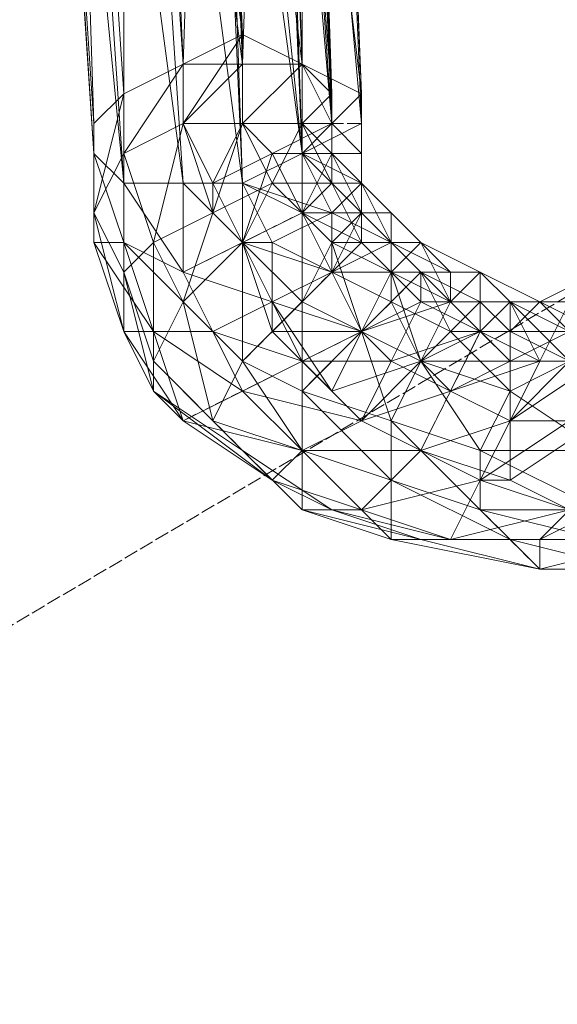
# Model space of a CAD drawing. Units: millimetres. Extents: x 12074 to 21012, y -8854 to -1767.
# Drawn here: x 18198 to 18228, y -6790 to -6735 of the extents above; entities that cross this region are included whole.
import ezdxf

# ---------------------------------------------------------------- set-up
doc = ezdxf.new("R2010")
doc.units = ezdxf.units.MM
doc.linetypes.add('PDF_IMPORT', pattern=[1, 0.8, -0.2])
doc.layers.add('PDF _Ручки', color=7, linetype='Continuous')
doc.layers.add('Ручки', color=250, linetype='Continuous')
doc.styles.get("Standard").update_dxf_attribs({"font": 'ariali.ttf', "height": 150})
doc.dimstyles.new('Стиль 150', dxfattribs={"dimtxt": 150, "dimasz": 150, "dimexe": 50, "dimexo": 0, "dimgap": 50, "dimtad": 1, "dimdec": 0, "dimdsep": 32, "dimtxsty": 'Standard', "dimcen": 150, "dimclrd": 256, "dimclre": 256, "dimadec": 0, "dimazin": 0, "dimtfac": 1, "dimtdec": 0, "dimtmove": 0, "dimatfit": 3, "dimfxl": 0, "dimlwd": -1, "dimarcsym": 0})

# ---------------------------------------------------------------- blocks, each defined once
blk = doc.blocks.new('*D9')
at = {"layer": 'Defpoints', "color": 0}
for p in [(12073.778, -5028.906), (20483.487, -6342.158), (20483.487, -8803.599)]:
    blk.add_point(p, dxfattribs=at)
at = {"layer": 'Ручки', "lineweight": -2}
for p, q in [((12073.778, -5028.906), (12073.778, -8853.599)), ((20483.487, -6342.158), (20483.487, -8853.599))]:
    blk.add_line(p, q, dxfattribs=at)
at = {"layer": 'Ручки'}
blk.add_line((12223.778, -8803.599), (20333.487, -8803.599), dxfattribs=at)
for points in [[(12223.778, -8778.599), (12223.778, -8828.599), (12073.778, -8803.599)], [(20333.487, -8778.599), (20333.487, -8828.599), (20483.487, -8803.599)]]:
    blk.add_solid(points, dxfattribs=at)
at = {"layer": 'Ручки', "color": 0, "insert": (16278.633, -8676.962), "char_height": 150, "attachment_point": 5}
blk.add_mtext('8412', dxfattribs=at)
blk = doc.blocks.new('*D10')
at = {"layer": 'Defpoints', "color": 0}
for p in [(18158.958, -2056.68), (20961.801, -2056.68), (17977.434, -8457.573)]:
    blk.add_point(p, dxfattribs=at)
at = {"layer": 'Ручки', "lineweight": -2}
for p, q in [((18158.958, -2056.68), (21011.801, -2056.68)), ((17977.434, -8457.573), (21011.801, -8457.573))]:
    blk.add_line(p, q, dxfattribs=at)
at = {"layer": 'Ручки'}
blk.add_line((20961.801, -8307.573), (20961.801, -2206.68), dxfattribs=at)
for points in [[(20936.801, -2206.68), (20986.801, -2206.68), (20961.801, -2056.68)], [(20936.801, -8307.573), (20986.801, -8307.573), (20961.801, -8457.573)]]:
    blk.add_solid(points, dxfattribs=at)
at = {"layer": 'Ручки', "color": 0, "insert": (20835.215, -5257.126), "char_height": 150, "attachment_point": 5, "rotation": 90}
blk.add_mtext('6401', dxfattribs=at)
blk = doc.blocks.new('*D11')
at = {"layer": 'Defpoints', "color": 0}
for p in [(14073.778, -5028.906), (18985.33, -6414.938), (18985.33, -7212.669)]:
    blk.add_point(p, dxfattribs=at)
at = {"layer": 'Ручки', "lineweight": -2}
for p, q in [((14073.778, -5028.906), (14073.778, -7262.669)), ((18985.33, -6414.938), (18985.33, -7262.669))]:
    blk.add_line(p, q, dxfattribs=at)
at = {"layer": 'Ручки'}
blk.add_line((14223.778, -7212.669), (18835.33, -7212.669), dxfattribs=at)
for points in [[(14223.778, -7187.669), (14223.778, -7237.669), (14073.778, -7212.669)], [(18835.33, -7187.669), (18835.33, -7237.669), (18985.33, -7212.669)]]:
    blk.add_solid(points, dxfattribs=at)
at = {"layer": 'Ручки', "color": 0, "insert": (16872.138, -7086.083), "char_height": 150, "attachment_point": 5}
blk.add_mtext('4912', dxfattribs=at)
blk = doc.blocks.new('*D12')
at = {"layer": 'Defpoints', "color": 0}
for p in [(17978.512, -3555.11), (19284.458, -3555.11), (18056.341, -6956.434)]:
    blk.add_point(p, dxfattribs=at)
at = {"layer": 'Ручки', "lineweight": -2}
for p, q in [((17978.512, -3555.11), (19334.458, -3555.11)), ((18056.341, -6956.434), (19334.458, -6956.434))]:
    blk.add_line(p, q, dxfattribs=at)
at = {"layer": 'Ручки'}
blk.add_line((19284.458, -6806.434), (19284.458, -3705.11), dxfattribs=at)
for points in [[(19259.458, -3705.11), (19309.458, -3705.11), (19284.458, -3555.11)], [(19259.458, -6806.434), (19309.458, -6806.434), (19284.458, -6956.434)]]:
    blk.add_solid(points, dxfattribs=at)
at = {"layer": 'Ручки', "color": 0, "insert": (19157.872, -5255.772), "char_height": 150, "attachment_point": 5, "rotation": 90}
blk.add_mtext('3401', dxfattribs=at)

msp = doc.modelspace()

# ---------------------------------------------------------------- linework, layer by layer
at = {"layer": 'PDF _Ручки', "linetype": 'PDF_IMPORT', "lineweight": 13}
for points in [[(18932.34, -6333.796), (18018.254, -6875.292)], [(18213.657, -6699.761), (18213.657, -6737.848)], [(18216.969, -6741.16), (18207.033, -6741.16)], [(18207.033, -6749.44), (18213.657, -6746.128)], [(18215.313, -6749.44), (18210.345, -6754.408)], [(18220.28, -6749.44), (18213.657, -6756.064)], [(18225.248, -6761.032), (18225.248, -6751.096)], [(18207.033, -6757.72), (18216.969, -6752.752)], [(18220.28, -6759.376), (18223.592, -6752.752)], [(18208.689, -6757.72), (18212.001, -6761.032)], [(18218.625, -6757.72), (18218.625, -6764.343)], [(18223.592, -6762.688), (18226.904, -6765.999)]]:
    msp.add_lwpolyline(points, dxfattribs=at)
at = {"layer": 'PDF _Ручки', "lineweight": 13}
for points in [[(18213.657, -6689.826), (18213.657, -6737.848), (18212.001, -6688.17), (18210.345, -6737.848), (18208.689, -6688.17), (18207.033, -6737.848), (18203.721, -6688.17), (18203.721, -6739.504), (18200.409, -6689.826), (18202.065, -6741.16), (18198.753, -6691.482), (18202.065, -6742.816), (18198.753, -6693.138), (18203.721, -6744.472), (18200.409, -6694.794), (18207.033, -6744.472), (18203.721, -6694.794), (18210.345, -6744.472), (18208.689, -6694.794), (18213.657, -6742.816), (18212.001, -6693.138), (18215.313, -6741.16), (18213.657, -6691.482), (18215.313, -6739.504), (18213.657, -6689.826)], [(18215.313, -6698.105), (18216.969, -6739.504), (18215.313, -6701.417), (18216.969, -6741.16), (18213.657, -6704.729), (18213.657, -6742.816), (18208.689, -6706.385), (18210.345, -6744.472), (18212.001, -6747.784), (18212.001, -6752.752), (18215.313, -6756.064), (18216.969, -6757.72), (18220.28, -6759.376), (18225.248, -6761.032), (18228.56, -6762.688)], [(18215.313, -6739.504), (18212.001, -6698.105), (18213.657, -6699.761)], [(18216.969, -6739.504), (18212.001, -6698.105)], [(18205.377, -6699.761), (18207.033, -6737.848), (18207.033, -6741.16), (18208.689, -6746.128), (18208.689, -6744.472), (18210.345, -6747.784), (18212.001, -6752.752), (18212.001, -6751.096), (18215.313, -6756.064), (18213.657, -6754.408), (18216.969, -6757.72), (18220.28, -6759.376), (18225.248, -6761.032), (18223.592, -6761.032), (18228.56, -6762.688)], [(18228.56, -6762.688), (18223.592, -6761.032), (18220.28, -6759.376), (18216.969, -6757.72), (18213.657, -6754.408), (18212.001, -6751.096), (18210.345, -6747.784), (18210.345, -6744.472), (18208.689, -6706.385), (18213.657, -6742.816), (18212.001, -6703.073), (18215.313, -6741.16), (18213.657, -6701.417), (18215.313, -6739.504), (18213.657, -6699.761)], [(18208.689, -6706.385), (18210.345, -6744.472), (18212.001, -6747.784), (18210.345, -6747.784), (18213.657, -6751.096), (18216.969, -6752.752), (18220.28, -6754.408), (18225.248, -6756.064), (18225.248, -6754.408), (18228.56, -6754.408)], [(18210.345, -6736.192), (18210.345, -6736.192)], [(18207.033, -6737.848), (18207.033, -6737.848)], [(18207.033, -6737.848), (18207.033, -6737.848)], [(18207.033, -6737.848), (18207.033, -6737.848)], [(18210.345, -6737.848), (18210.345, -6737.848)], [(18210.345, -6737.848), (18210.345, -6737.848)], [(18213.657, -6737.848), (18213.657, -6737.848)], [(18213.657, -6737.848), (18213.657, -6737.848)], [(18203.721, -6739.504), (18203.721, -6739.504)], [(18215.313, -6739.504), (18215.313, -6739.504)], [(18215.313, -6739.504), (18215.313, -6739.504)], [(18216.969, -6739.504), (18216.969, -6739.504)], [(18202.065, -6741.16), (18202.065, -6741.16)], [(18207.033, -6741.16), (18207.033, -6741.16)], [(18207.033, -6741.16), (18207.033, -6741.16)], [(18210.345, -6741.16), (18210.345, -6741.16)], [(18210.345, -6741.16), (18210.345, -6741.16)], [(18210.345, -6741.16), (18210.345, -6741.16)], [(18213.657, -6741.16), (18213.657, -6741.16)], [(18213.657, -6741.16), (18213.657, -6741.16)], [(18215.313, -6741.16), (18215.313, -6741.16)], [(18215.313, -6741.16), (18215.313, -6741.16)], [(18202.065, -6742.816), (18202.065, -6742.816)], [(18203.721, -6742.816), (18203.721, -6742.816)], [(18212.001, -6742.816), (18212.001, -6742.816)], [(18213.657, -6742.816), (18213.657, -6742.816)], [(18213.657, -6742.816), (18213.657, -6742.816)], [(18213.657, -6742.816), (18213.657, -6742.816)], [(18215.313, -6742.816), (18215.313, -6742.816)], [(18215.313, -6742.816), (18215.313, -6742.816)], [(18215.313, -6742.816), (18215.313, -6742.816)], [(18216.969, -6742.816), (18216.969, -6742.816)], [(18203.721, -6744.472), (18203.721, -6744.472)], [(18207.033, -6744.472), (18207.033, -6744.472)], [(18208.689, -6744.472), (18208.689, -6744.472)], [(18210.345, -6744.472), (18210.345, -6744.472)], [(18210.345, -6744.472), (18210.345, -6744.472)], [(18210.345, -6744.472), (18210.345, -6744.472)], [(18212.001, -6744.472), (18212.001, -6744.472)], [(18212.001, -6744.472), (18212.001, -6744.472)], [(18215.313, -6744.472), (18215.313, -6744.472)], [(18215.313, -6744.472), (18215.313, -6744.472)], [(18215.313, -6744.472), (18215.313, -6744.472)], [(18216.969, -6744.472), (18216.969, -6744.472)], [(18216.969, -6744.472), (18216.969, -6744.472)], [(18216.969, -6744.472), (18216.969, -6744.472)], [(18216.969, -6744.472), (18216.969, -6744.472)], [(18202.065, -6746.128), (18202.065, -6746.128)], [(18208.689, -6746.128), (18208.689, -6746.128)], [(18208.689, -6746.128), (18208.689, -6746.128)], [(18213.657, -6746.128), (18213.657, -6746.128)], [(18213.657, -6746.128), (18213.657, -6746.128)], [(18213.657, -6746.128), (18213.657, -6746.128)], [(18213.657, -6746.128), (18213.657, -6746.128)], [(18215.313, -6746.128), (18215.313, -6746.128)], [(18218.625, -6747.784), (18216.969, -6746.128), (18218.625, -6747.784)], [(18216.969, -6746.128), (18216.969, -6746.128)], [(18216.969, -6746.128), (18216.969, -6746.128)], [(18216.969, -6746.128), (18216.969, -6746.128)], [(18218.625, -6746.128), (18218.625, -6746.128)], [(18202.065, -6747.784), (18202.065, -6747.784)], [(18203.721, -6747.784), (18203.721, -6747.784)], [(18205.377, -6747.784), (18205.377, -6747.784)], [(18210.345, -6747.784), (18210.345, -6747.784)], [(18210.345, -6747.784), (18210.345, -6747.784)], [(18210.345, -6747.784), (18210.345, -6747.784)], [(18210.345, -6747.784), (18210.345, -6747.784)], [(18212.001, -6747.784), (18212.001, -6747.784)], [(18215.313, -6747.784), (18215.313, -6747.784)], [(18216.969, -6747.784), (18216.969, -6747.784)], [(18216.969, -6747.784), (18216.969, -6747.784)], [(18220.28, -6749.44), (18218.625, -6747.784), (18220.28, -6749.44)], [(18218.625, -6747.784), (18218.625, -6747.784)], [(18218.625, -6747.784), (18218.625, -6747.784)], [(18218.625, -6747.784), (18218.625, -6747.784)], [(18218.625, -6747.784), (18218.625, -6747.784)], [(18218.625, -6747.784), (18218.625, -6747.784)], [(18220.28, -6747.784), (18220.28, -6747.784)], [(18203.721, -6749.44), (18203.721, -6749.44)], [(18215.313, -6749.44), (18215.313, -6749.44)], [(18215.313, -6749.44), (18215.313, -6749.44)], [(18215.313, -6749.44), (18215.313, -6749.44)], [(18215.313, -6749.44), (18215.313, -6749.44)], [(18218.625, -6749.44), (18218.625, -6749.44)], [(18218.625, -6749.44), (18218.625, -6749.44)], [(18218.625, -6749.44), (18218.625, -6749.44)], [(18218.625, -6749.44), (18218.625, -6749.44)], [(18220.28, -6749.44), (18220.28, -6749.44)], [(18220.28, -6749.44), (18220.28, -6749.44)], [(18221.936, -6749.44), (18221.936, -6749.44)], [(18223.592, -6749.44), (18223.592, -6749.44)], [(18223.592, -6749.44), (18223.592, -6749.44)], [(18207.033, -6751.096), (18207.033, -6751.096)], [(18212.001, -6751.096), (18212.001, -6751.096)], [(18212.001, -6751.096), (18212.001, -6751.096)], [(18213.657, -6751.096), (18213.657, -6751.096)], [(18213.657, -6751.096), (18213.657, -6751.096)], [(18218.625, -6751.096), (18218.625, -6751.096)], [(18220.28, -6751.096), (18220.28, -6751.096)], [(18220.28, -6751.096), (18220.28, -6751.096)], [(18221.936, -6751.096), (18221.936, -6751.096)], [(18221.936, -6751.096), (18221.936, -6751.096)], [(18221.936, -6751.096), (18221.936, -6751.096)], [(18221.936, -6751.096), (18221.936, -6751.096)], [(18230.216, -6751.096), (18226.904, -6751.096), (18230.216, -6752.752), (18225.248, -6752.752), (18228.56, -6754.408), (18225.248, -6756.064), (18230.216, -6759.376), (18223.592, -6759.376), (18230.216, -6762.688), (18223.592, -6762.688), (18230.216, -6764.343), (18225.248, -6764.343), (18231.872, -6765.999), (18226.904, -6765.999), (18233.528, -6764.343), (18226.904, -6764.343), (18233.528, -6761.032)], [(18228.56, -6762.688), (18226.904, -6764.343), (18226.904, -6765.999), (18225.248, -6764.343), (18223.592, -6762.688), (18223.592, -6759.376), (18225.248, -6756.064), (18225.248, -6752.752), (18226.904, -6751.096), (18228.56, -6752.752)], [(18223.592, -6751.096), (18223.592, -6751.096)], [(18223.592, -6751.096), (18223.592, -6751.096)], [(18225.248, -6751.096), (18225.248, -6751.096)], [(18225.248, -6751.096), (18225.248, -6751.096)], [(18225.248, -6751.096), (18225.248, -6751.096)], [(18226.904, -6751.096), (18226.904, -6751.096)], [(18226.904, -6751.096), (18226.904, -6751.096)], [(18226.904, -6751.096), (18226.904, -6751.096)], [(18203.721, -6752.752), (18203.721, -6752.752)], [(18205.377, -6752.752), (18205.377, -6752.752)], [(18208.689, -6752.752), (18208.689, -6752.752)], [(18212.001, -6752.752), (18212.001, -6752.752)], [(18216.969, -6752.752), (18216.969, -6752.752)], [(18216.969, -6752.752), (18216.969, -6752.752)], [(18216.969, -6752.752), (18216.969, -6752.752)], [(18216.969, -6752.752), (18216.969, -6752.752)], [(18221.936, -6752.752), (18221.936, -6752.752)], [(18221.936, -6752.752), (18221.936, -6752.752)], [(18223.592, -6752.752), (18223.592, -6752.752)], [(18223.592, -6752.752), (18223.592, -6752.752)], [(18225.248, -6752.752), (18225.248, -6752.752)], [(18225.248, -6752.752), (18225.248, -6752.752)], [(18205.377, -6754.408), (18205.377, -6754.408)], [(18213.657, -6754.408), (18213.657, -6754.408)], [(18218.625, -6754.408), (18218.625, -6754.408)], [(18218.625, -6754.408), (18218.625, -6754.408)], [(18220.28, -6754.408), (18220.28, -6754.408)], [(18220.28, -6754.408), (18220.28, -6754.408)], [(18220.28, -6754.408), (18220.28, -6754.408)], [(18220.28, -6754.408), (18220.28, -6754.408)], [(18225.248, -6754.408), (18225.248, -6754.408)], [(18225.248, -6754.408), (18225.248, -6754.408)], [(18225.248, -6754.408), (18225.248, -6754.408)], [(18226.904, -6754.408), (18226.904, -6754.408)], [(18205.377, -6756.064), (18205.377, -6756.064)], [(18215.313, -6756.064), (18215.313, -6756.064)], [(18221.936, -6756.064), (18221.936, -6756.064)], [(18221.936, -6756.064), (18221.936, -6756.064)], [(18225.248, -6756.064), (18225.248, -6756.064)], [(18225.248, -6756.064), (18225.248, -6756.064)], [(18216.969, -6757.72), (18216.969, -6757.72)], [(18216.969, -6757.72), (18216.969, -6757.72)], [(18216.969, -6757.72), (18216.969, -6757.72)], [(18225.248, -6757.72), (18225.248, -6757.72)], [(18225.248, -6757.72), (18225.248, -6757.72)], [(18213.657, -6759.376), (18213.657, -6759.376)], [(18213.657, -6759.376), (18213.657, -6759.376)], [(18220.28, -6759.376), (18220.28, -6759.376)], [(18220.28, -6759.376), (18220.28, -6759.376)], [(18223.592, -6759.376), (18223.592, -6759.376)], [(18223.592, -6761.032), (18223.592, -6761.032)], [(18223.592, -6761.032), (18223.592, -6761.032)], [(18213.657, -6762.688), (18213.657, -6762.688)], [(18215.313, -6762.688), (18215.313, -6762.688)], [(18216.969, -6762.688), (18216.969, -6762.688)], [(18220.28, -6764.343), (18220.28, -6764.343)], [(18221.936, -6764.343), (18221.936, -6764.343)], [(18226.904, -6764.343), (18226.904, -6764.343)]]:
    msp.add_lwpolyline(points, dxfattribs=at)
for points in [[(18205.377, -6699.761), (18208.689, -6698.105), (18210.345, -6737.848), (18205.377, -6699.761), (18207.033, -6737.848), (18205.377, -6699.761), (18210.345, -6736.192), (18208.689, -6698.105)], [(18213.657, -6737.848), (18208.689, -6698.105), (18212.001, -6698.105)], [(18208.689, -6698.105), (18213.657, -6737.848), (18212.001, -6698.105)], [(18207.033, -6741.16), (18207.033, -6737.848), (18210.345, -6736.192)], [(18210.345, -6741.16), (18210.345, -6736.192), (18213.657, -6737.848)], [(18213.657, -6737.848), (18215.313, -6739.504), (18213.657, -6741.16), (18213.657, -6737.848), (18210.345, -6741.16), (18210.345, -6737.848), (18207.033, -6741.16), (18207.033, -6737.848), (18203.721, -6742.816), (18203.721, -6739.504), (18202.065, -6746.128), (18202.065, -6741.16), (18202.065, -6747.784), (18202.065, -6742.816), (18203.721, -6747.784), (18203.721, -6744.472), (18207.033, -6749.44), (18207.033, -6744.472), (18210.345, -6747.784), (18210.345, -6744.472), (18213.657, -6746.128), (18213.657, -6742.816), (18215.313, -6744.472), (18215.313, -6741.16), (18215.313, -6742.816), (18215.313, -6739.504), (18215.313, -6741.16), (18213.657, -6742.816), (18210.345, -6744.472), (18207.033, -6744.472), (18203.721, -6744.472), (18202.065, -6742.816), (18202.065, -6741.16), (18203.721, -6739.504), (18207.033, -6737.848), (18210.345, -6737.848)], [(18210.345, -6741.16), (18213.657, -6737.848), (18210.345, -6737.848), (18207.033, -6737.848), (18207.033, -6741.16), (18210.345, -6737.848)], [(18215.313, -6741.16), (18213.657, -6737.848), (18216.969, -6739.504)], [(18213.657, -6741.16), (18213.657, -6737.848), (18215.313, -6739.504)], [(18215.313, -6744.472), (18213.657, -6741.16), (18215.313, -6742.816), (18215.313, -6744.472), (18215.313, -6741.16), (18215.313, -6742.816), (18215.313, -6739.504), (18215.313, -6741.16), (18213.657, -6742.816)], [(18216.969, -6742.816), (18216.969, -6739.504), (18216.969, -6741.16)], [(18213.657, -6741.16), (18215.313, -6742.816), (18215.313, -6744.472), (18213.657, -6741.16), (18212.001, -6744.472), (18210.345, -6741.16), (18208.689, -6746.128), (18207.033, -6741.16), (18205.377, -6747.784), (18203.721, -6742.816), (18203.721, -6749.44), (18202.065, -6746.128), (18203.721, -6752.752), (18202.065, -6747.784), (18205.377, -6752.752), (18203.721, -6747.784), (18208.689, -6752.752), (18207.033, -6749.44), (18212.001, -6751.096), (18210.345, -6747.784), (18215.313, -6749.44), (18213.657, -6746.128), (18216.969, -6747.784), (18215.313, -6744.472), (18216.969, -6744.472), (18216.969, -6746.128), (18215.313, -6744.472), (18213.657, -6746.128), (18212.001, -6744.472), (18210.345, -6747.784), (18208.689, -6746.128), (18207.033, -6751.096), (18205.377, -6747.784), (18205.377, -6754.408), (18203.721, -6749.44), (18205.377, -6756.064), (18203.721, -6752.752), (18207.033, -6757.72), (18205.377, -6752.752), (18210.345, -6756.064), (18208.689, -6752.752), (18213.657, -6754.408), (18212.001, -6751.096), (18216.969, -6752.752), (18215.313, -6749.44), (18218.625, -6749.44), (18216.969, -6747.784), (18218.625, -6747.784), (18216.969, -6744.472), (18216.969, -6747.784), (18215.313, -6749.44), (18212.001, -6751.096), (18208.689, -6752.752), (18205.377, -6752.752), (18203.721, -6752.752), (18203.721, -6749.44), (18205.377, -6747.784), (18208.689, -6746.128), (18212.001, -6744.472), (18215.313, -6744.472), (18216.969, -6744.472), (18215.313, -6742.816), (18215.313, -6744.472), (18213.657, -6746.128), (18210.345, -6747.784), (18207.033, -6749.44), (18203.721, -6747.784), (18202.065, -6747.784), (18202.065, -6746.128), (18203.721, -6742.816), (18207.033, -6741.16), (18210.345, -6741.16)], [(18208.689, -6744.472), (18207.033, -6741.16), (18210.345, -6741.16)], [(18212.001, -6744.472), (18213.657, -6741.16), (18210.345, -6741.16), (18207.033, -6741.16), (18208.689, -6746.128), (18210.345, -6741.16)], [(18212.001, -6742.816), (18210.345, -6741.16), (18215.313, -6741.16)], [(18216.969, -6744.472), (18216.969, -6741.16), (18213.657, -6742.816)], [(18215.313, -6742.816), (18215.313, -6741.16), (18216.969, -6742.816)], [(18210.345, -6747.784), (18208.689, -6744.472), (18212.001, -6742.816)], [(18215.313, -6746.128), (18213.657, -6742.816), (18210.345, -6744.472)], [(18213.657, -6746.128), (18213.657, -6742.816), (18210.345, -6744.472)], [(18213.657, -6746.128), (18212.001, -6742.816), (18215.313, -6742.816)], [(18216.969, -6747.784), (18213.657, -6746.128), (18215.313, -6744.472), (18215.313, -6742.816), (18216.969, -6744.472), (18215.313, -6744.472)], [(18216.969, -6746.128), (18215.313, -6742.816), (18216.969, -6744.472)], [(18218.625, -6747.784), (18215.313, -6746.128), (18216.969, -6744.472), (18216.969, -6742.816), (18216.969, -6744.472)], [(18213.657, -6746.128), (18215.313, -6744.472), (18212.001, -6744.472), (18208.689, -6746.128), (18210.345, -6747.784), (18212.001, -6744.472)], [(18218.625, -6749.44), (18215.313, -6749.44), (18216.969, -6747.784), (18216.969, -6744.472), (18218.625, -6747.784), (18216.969, -6747.784)], [(18216.969, -6746.128), (18215.313, -6744.472), (18216.969, -6744.472)], [(18218.625, -6746.128), (18216.969, -6744.472), (18218.625, -6747.784)], [(18216.969, -6746.128), (18218.625, -6747.784), (18216.969, -6746.128), (18215.313, -6749.44), (18213.657, -6746.128), (18213.657, -6751.096), (18210.345, -6747.784), (18210.345, -6754.408), (18207.033, -6751.096), (18208.689, -6757.72), (18205.377, -6754.408), (18210.345, -6759.376), (18205.377, -6756.064), (18212.001, -6761.032), (18207.033, -6757.72), (18213.657, -6759.376), (18210.345, -6756.064), (18216.969, -6757.72), (18213.657, -6754.408), (18218.625, -6754.408), (18216.969, -6752.752), (18220.28, -6751.096), (18218.625, -6749.44), (18220.28, -6749.44), (18218.625, -6747.784), (18218.625, -6749.44), (18216.969, -6752.752), (18213.657, -6754.408), (18210.345, -6756.064), (18207.033, -6757.72), (18205.377, -6756.064), (18205.377, -6754.408), (18207.033, -6751.096), (18210.345, -6747.784), (18213.657, -6746.128)], [(18213.657, -6751.096), (18210.345, -6747.784), (18213.657, -6746.128)], [(18215.313, -6749.44), (18216.969, -6746.128), (18213.657, -6746.128), (18210.345, -6747.784), (18213.657, -6751.096), (18213.657, -6746.128)], [(18215.313, -6749.44), (18213.657, -6746.128), (18210.345, -6747.784)], [(18215.313, -6749.44), (18215.313, -6746.128), (18212.001, -6747.784)], [(18215.313, -6747.784), (18213.657, -6746.128), (18216.969, -6746.128)], [(18218.625, -6747.784), (18216.969, -6746.128), (18218.625, -6746.128)], [(18220.28, -6747.784), (18218.625, -6746.128), (18218.625, -6749.44)], [(18218.625, -6747.784), (18220.28, -6749.44), (18218.625, -6747.784), (18218.625, -6751.096), (18215.313, -6749.44), (18216.969, -6752.752), (18213.657, -6751.096), (18213.657, -6756.064), (18210.345, -6754.408), (18213.657, -6759.376), (18208.689, -6757.72), (18213.657, -6762.688), (18210.345, -6759.376), (18215.313, -6762.688), (18212.001, -6761.032), (18216.969, -6762.688), (18213.657, -6759.376), (18220.28, -6759.376), (18216.969, -6757.72), (18221.936, -6756.064), (18218.625, -6754.408), (18223.592, -6752.752), (18220.28, -6751.096), (18221.936, -6751.096), (18220.28, -6749.44), (18220.28, -6751.096), (18218.625, -6754.408), (18216.969, -6757.72), (18213.657, -6759.376), (18212.001, -6761.032), (18210.345, -6759.376), (18208.689, -6757.72), (18210.345, -6754.408), (18213.657, -6751.096), (18215.313, -6749.44)], [(18216.969, -6752.752), (18213.657, -6751.096), (18215.313, -6747.784)], [(18218.625, -6751.096), (18218.625, -6747.784), (18215.313, -6749.44), (18213.657, -6751.096), (18216.969, -6752.752), (18215.313, -6749.44)], [(18218.625, -6749.44), (18215.313, -6747.784), (18218.625, -6747.784)], [(18218.625, -6749.44), (18218.625, -6747.784), (18215.313, -6749.44)], [(18220.28, -6751.096), (18216.969, -6752.752), (18218.625, -6749.44), (18218.625, -6747.784), (18220.28, -6749.44), (18218.625, -6749.44)], [(18221.936, -6749.44), (18218.625, -6747.784), (18220.28, -6747.784)], [(18223.592, -6749.44), (18221.936, -6749.44), (18223.592, -6749.44), (18220.28, -6747.784), (18221.936, -6751.096)], [(18216.969, -6752.752), (18215.313, -6749.44), (18212.001, -6752.752)], [(18216.969, -6752.752), (18215.313, -6749.44), (18212.001, -6751.096)], [(18220.28, -6749.44), (18221.936, -6751.096), (18223.592, -6751.096), (18220.28, -6749.44), (18221.936, -6752.752), (18218.625, -6751.096), (18220.28, -6754.408), (18216.969, -6752.752), (18218.625, -6757.72), (18213.657, -6756.064), (18218.625, -6761.032), (18213.657, -6759.376), (18218.625, -6764.343), (18213.657, -6762.688), (18220.28, -6764.343), (18215.313, -6762.688), (18221.936, -6764.343), (18216.969, -6762.688), (18223.592, -6761.032), (18220.28, -6759.376), (18225.248, -6757.72), (18221.936, -6756.064), (18225.248, -6754.408), (18223.592, -6752.752), (18225.248, -6751.096), (18221.936, -6751.096), (18223.592, -6752.752), (18221.936, -6756.064), (18220.28, -6759.376), (18216.969, -6762.688), (18215.313, -6762.688), (18213.657, -6762.688), (18213.657, -6759.376), (18213.657, -6756.064), (18216.969, -6752.752), (18218.625, -6751.096)], [(18220.28, -6754.408), (18216.969, -6752.752), (18218.625, -6749.44)], [(18221.936, -6751.096), (18218.625, -6749.44), (18216.969, -6752.752)], [(18221.936, -6752.752), (18220.28, -6749.44), (18218.625, -6751.096), (18216.969, -6752.752), (18220.28, -6754.408), (18218.625, -6751.096)], [(18221.936, -6751.096), (18218.625, -6749.44), (18221.936, -6749.44)], [(18223.592, -6752.752), (18218.625, -6754.408), (18220.28, -6751.096), (18220.28, -6749.44), (18221.936, -6751.096), (18220.28, -6751.096)], [(18223.592, -6751.096), (18220.28, -6749.44), (18221.936, -6751.096)], [(18225.248, -6751.096), (18221.936, -6751.096), (18223.592, -6749.44)], [(18226.904, -6751.096), (18223.592, -6749.44), (18225.248, -6751.096)], [(18225.248, -6751.096), (18223.592, -6749.44), (18223.592, -6752.752)], [(18230.216, -6749.44), (18226.904, -6751.096), (18228.56, -6751.096)], [(18223.592, -6751.096), (18225.248, -6751.096), (18226.904, -6751.096), (18223.592, -6751.096), (18225.248, -6752.752), (18221.936, -6752.752), (18225.248, -6756.064), (18220.28, -6754.408), (18223.592, -6759.376), (18218.625, -6757.72), (18223.592, -6762.688), (18218.625, -6761.032), (18225.248, -6764.343), (18218.625, -6764.343), (18226.904, -6765.999), (18220.28, -6764.343), (18226.904, -6764.343), (18221.936, -6764.343), (18228.56, -6762.688), (18223.592, -6761.032), (18228.56, -6757.72), (18225.248, -6757.72), (18228.56, -6754.408), (18225.248, -6754.408), (18228.56, -6752.752), (18225.248, -6751.096), (18225.248, -6754.408), (18225.248, -6757.72), (18223.592, -6761.032), (18221.936, -6764.343), (18220.28, -6764.343), (18218.625, -6764.343), (18218.625, -6761.032), (18218.625, -6757.72), (18220.28, -6754.408), (18221.936, -6752.752)], [(18225.248, -6754.408), (18220.28, -6754.408), (18221.936, -6751.096)], [(18223.592, -6752.752), (18221.936, -6751.096), (18220.28, -6754.408)], [(18225.248, -6752.752), (18223.592, -6751.096), (18221.936, -6752.752), (18220.28, -6754.408), (18225.248, -6756.064), (18221.936, -6752.752)], [(18225.248, -6754.408), (18221.936, -6756.064), (18223.592, -6752.752), (18221.936, -6751.096), (18225.248, -6751.096), (18223.592, -6752.752)], [(18226.904, -6751.096), (18223.592, -6751.096), (18225.248, -6751.096)], [(18228.56, -6754.408), (18225.248, -6754.408), (18225.248, -6751.096)], [(18230.216, -6751.096), (18225.248, -6751.096), (18226.904, -6751.096)], [(18228.56, -6751.096), (18225.248, -6751.096), (18226.904, -6754.408)], [(18230.216, -6752.752), (18226.904, -6751.096), (18225.248, -6752.752), (18225.248, -6756.064), (18228.56, -6754.408), (18225.248, -6752.752)], [(18228.56, -6754.408), (18225.248, -6757.72), (18225.248, -6754.408), (18225.248, -6751.096), (18228.56, -6752.752), (18225.248, -6754.408)], [(18230.216, -6751.096), (18226.904, -6751.096), (18228.56, -6752.752)], [(18218.625, -6754.408), (18216.969, -6752.752), (18213.657, -6754.408)], [(18220.28, -6754.408), (18216.969, -6752.752), (18215.313, -6756.064)], [(18226.904, -6754.408), (18223.592, -6752.752), (18221.936, -6756.064)], [(18221.936, -6756.064), (18220.28, -6754.408), (18216.969, -6757.72)], [(18221.936, -6756.064), (18218.625, -6754.408), (18216.969, -6757.72)], [(18230.216, -6754.408), (18226.904, -6754.408), (18225.248, -6757.72)], [(18225.248, -6757.72), (18221.936, -6756.064), (18220.28, -6759.376)], [(18225.248, -6757.72), (18221.936, -6756.064), (18220.28, -6759.376)], [(18228.56, -6757.72), (18225.248, -6757.72), (18223.592, -6761.032)], [(18230.216, -6757.72), (18225.248, -6757.72), (18225.248, -6761.032)]]:
    msp.add_lwpolyline(points, close=True, dxfattribs=at)
at = {"layer": 'Ручки'}
msp.add_spline([(15431.734, -6043.81), (15679.72, -6060.939), (16277.89, -6433.684), (16508.081, -6776.62), (16659.923, -7575.9), (17138.832, -8192.175), (17501.837, -8390.729), (17762.646, -8443.871), (18306.405, -8425.728), (18794.228, -8247.715)], degree=3, dxfattribs=at)

# ---------------------------------------------------------------- dimensions: what is measured, and where the dimension line sits
for base, p1, p2, picture, middle in [((20961.801, -2056.68), (17977.434, -8457.573), (18158.958, -2056.68), '*D10', (20835.215, -5257.126)), ((19284.458, -3555.11), (18056.341, -6956.434), (17978.512, -3555.11), '*D12', (19157.872, -5255.772))]:
    dim = msp.add_linear_dim(base=base, p1=p1, p2=p2, angle=90, dimstyle='Стиль 150', dxfattribs=at)
    dim.commit()
    dim.dimension.update_dxf_attribs({"geometry": picture, "text_midpoint": middle})
dim = msp.add_linear_dim(base=(20483.487, -8803.599), p1=(12073.778, -5028.906), p2=(20483.487, -6342.158), text='8412', dimstyle='Стиль 150', dxfattribs=at)
dim.commit()
dim.dimension.update_dxf_attribs({"geometry": '*D9', "text_midpoint": (16278.633, -8803.599), "dimtype": 160})
dim = msp.add_linear_dim(base=(18985.33, -7212.669), p1=(14073.778, -5028.906), p2=(18985.33, -6414.938), dimstyle='Стиль 150', dxfattribs=at)
dim.commit()
dim.dimension.update_dxf_attribs({"geometry": '*D11', "text_midpoint": (16872.138, -7212.669), "dimtype": 160})

doc.saveas('drawing.dxf')
